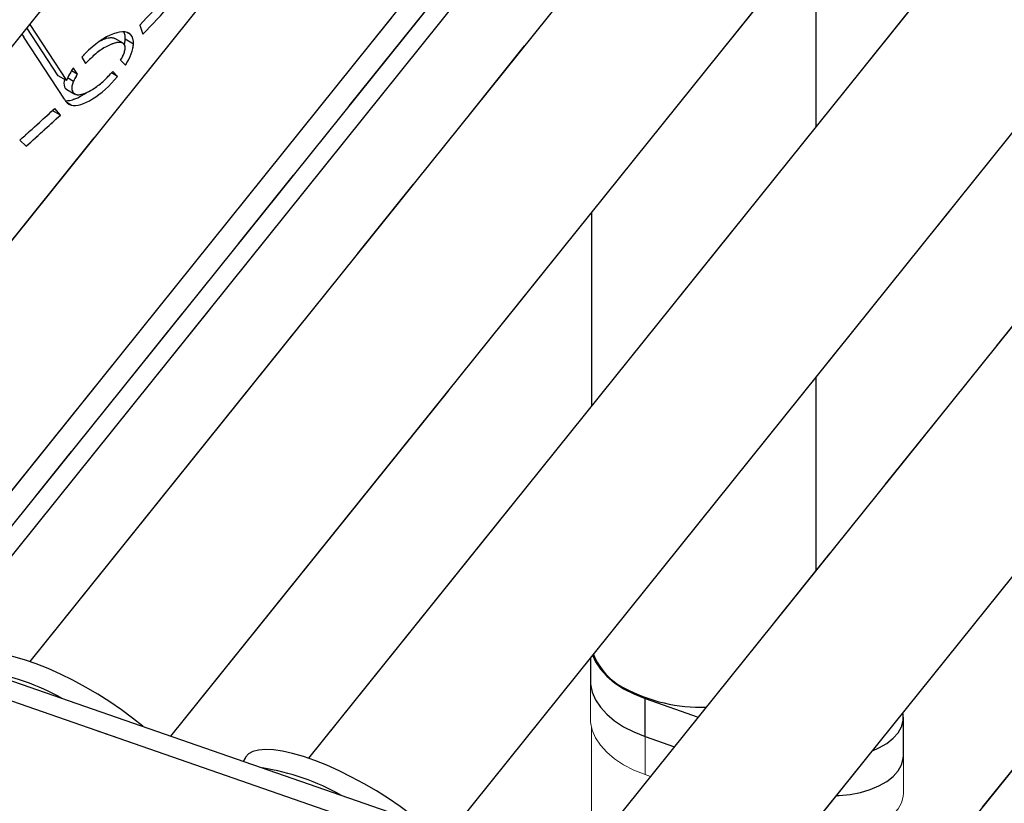
# Model space of a CAD drawing. Units: millimetres. Extents: x 0 to 42.1, y 0 to 29.8.
# Drawn here: x 33.2 to 34.7, y 23.6 to 24.7 of the extents above; entities that cross this region are included whole.
import ezdxf

# ---------------------------------------------------------------- set-up
doc = ezdxf.new("R2010")
doc.units = ezdxf.units.MM
doc.linetypes.add('PHANTOM', pattern=[1.27, 0.635, -0.127, 0.127, -0.127, 0.127, -0.127])

msp = doc.modelspace()

# ---------------------------------------------------------------- linework, layer by layer
at = {"color": 7, "linetype": 'Continuous', "lineweight": 25}
for p, q in [((32.6582, 23.9283), (34.7945, 26.5858)), ((34.9379, 26.4874), (32.8554, 23.8968)), ((33.0576, 23.7898), (35.0927, 26.3214)), ((35.2362, 26.2232), (33.2548, 23.7583)), ((33.457, 23.6513), (35.391, 26.0571)), ((35.5345, 25.9589), (33.6541, 23.6198)), ((33.8564, 23.5128), (35.6892, 25.7928)), ((35.8328, 25.6947), (34.0535, 23.4813)), ((34.2558, 23.3743), (35.9875, 25.5285)), ((36.1311, 25.4304), (34.4529, 23.3428)), ((33.1162, 23.7694), (34.1244, 25.0237)), ((34.3815, 24.5246), (34.3815, 24.8014)), ((33.2548, 24.6704), (33.3075, 24.5901)), ((33.4125, 24.6694), (33.4169, 24.6562)), ((33.2435, 24.6563), (33.2464, 24.6519)), ((33.2957, 24.5969), (33.2507, 24.6654)), ((33.3047, 24.5631), (33.2464, 24.6519)), ((33.3884, 24.6433), (33.3766, 24.6501)), ((33.4033, 24.6422), (33.3915, 24.649)), ((33.3294, 24.6234), (33.3348, 24.6145)), ((33.392, 24.612), (33.385, 24.6191)), ((33.3228, 24.5989), (33.3145, 24.6037)), ((33.3172, 24.6079), (33.3228, 24.5989)), ((33.3805, 24.5958), (33.3717, 24.6009)), ((33.3805, 24.5958), (33.3736, 24.6029)), ((33.3075, 24.5901), (33.2957, 24.5969)), ((33.3077, 24.5772), (33.3194, 24.5704)), ((33.2987, 24.5405), (33.2869, 24.5473)), ((33.2987, 24.5405), (33.2906, 24.55)), ((33.2405, 24.5048), (33.2494, 24.4958)), ((34.0595, 24.4008), (34.0595, 24.1241)), ((36.5622, 22.5745), (31.4844, 24.3353)), ((34.3815, 23.8893), (34.3815, 24.1661)), ((34.0579, 23.7634), (34.0579, 23.7314)), ((34.1363, 23.7055), (34.2124, 23.6789)), ((34.1363, 23.651), (34.1363, 23.7055)), ((34.5063, 23.6241), (34.5063, 23.6786)), ((34.1363, 23.651), (34.1782, 23.6364)), ((33.5637, 23.6211), (33.5604, 23.6154))]:
    msp.add_line(p, q, dxfattribs=at)
at = {"color": 7, "linetype": 'PHANTOM', "lineweight": 18}
for p, q in [((32.6582, 23.9283), (34.7945, 26.5858)), ((34.9379, 26.4874), (32.8554, 23.8968)), ((33.0576, 23.7898), (35.0927, 26.3214)), ((35.2362, 26.2232), (33.2548, 23.7583)), ((33.457, 23.6513), (35.391, 26.0571)), ((35.5345, 25.9589), (33.6541, 23.6198)), ((33.8564, 23.5128), (35.6892, 25.7928)), ((35.8328, 25.6947), (34.0535, 23.4813)), ((34.2558, 23.3743), (35.9875, 25.5285)), ((36.1311, 25.4304), (34.4529, 23.3428)), ((33.1162, 23.7694), (34.1244, 25.0237)), ((34.3815, 24.5246), (34.3815, 24.8014)), ((33.2548, 24.6704), (33.3075, 24.5901)), ((33.4125, 24.6694), (33.4169, 24.6562)), ((33.2435, 24.6563), (33.2464, 24.6519)), ((33.2957, 24.5969), (33.2507, 24.6654)), ((33.3047, 24.5631), (33.2464, 24.6519)), ((33.3884, 24.6433), (33.3766, 24.6501)), ((33.4033, 24.6422), (33.3915, 24.649)), ((33.3294, 24.6234), (33.3348, 24.6145)), ((33.392, 24.612), (33.385, 24.6191)), ((33.3228, 24.5989), (33.3145, 24.6037)), ((33.3172, 24.6079), (33.3228, 24.5989)), ((33.3805, 24.5958), (33.3717, 24.6009)), ((33.3805, 24.5958), (33.3736, 24.6029)), ((33.3075, 24.5901), (33.2957, 24.5969)), ((33.3077, 24.5772), (33.3194, 24.5704)), ((33.2987, 24.5405), (33.2869, 24.5473)), ((33.2987, 24.5405), (33.2906, 24.55)), ((33.2405, 24.5048), (33.2494, 24.4958)), ((34.0595, 24.4008), (34.0595, 24.1241)), ((36.5622, 22.5745), (31.4844, 24.3353)), ((34.3815, 23.8893), (34.3815, 24.1661)), ((34.0579, 23.7634), (34.0579, 23.7314)), ((34.0579, 23.7314), (34.0579, 23.6769)), ((34.1363, 23.7055), (34.2124, 23.6789)), ((34.1363, 23.651), (34.1363, 23.7055)), ((34.5063, 23.6241), (34.5063, 23.6786)), ((34.0595, 23.6635), (34.0595, 23.4887)), ((34.1363, 23.651), (34.1782, 23.6364)), ((34.1363, 23.5966), (34.1363, 23.651)), ((33.5637, 23.6211), (33.5604, 23.6154)), ((34.5063, 23.5697), (34.5063, 23.6241)), ((34.1363, 23.5966), (34.144, 23.5939))]:
    msp.add_line(p, q, dxfattribs=at)
at = {"color": 8, "linetype": 'Continuous', "lineweight": 25}
for p, q in [((34.1097, 25.0486), (33.0891, 23.7789)), ((33.3993, 24.6558), (33.3935, 24.6591)), ((33.3175, 24.5887), (33.309, 24.5936)), ((33.314, 24.5548), (33.3078, 24.5584)), ((36.3451, 22.6209), (31.6352, 24.2541))]:
    msp.add_line(p, q, dxfattribs=at)
at = {"color": 8, "linetype": 'PHANTOM', "lineweight": 18}
for p, q in [((34.1097, 25.0486), (33.0891, 23.7789)), ((33.3993, 24.6558), (33.3935, 24.6591)), ((33.3175, 24.5887), (33.309, 24.5936)), ((33.314, 24.5548), (33.3078, 24.5584)), ((36.3451, 22.6209), (31.6352, 24.2541))]:
    msp.add_line(p, q, dxfattribs=at)
at = {"color": 7, "linetype": 'Continuous', "lineweight": 25, "flags": 128}
for points in [[(33.3045, 24.5918), (33.3039, 24.5891), (33.3037, 24.586), (33.3039, 24.5833), (33.3046, 24.5809), (33.3057, 24.5789), (33.3073, 24.5775), (33.3077, 24.5772)], [(33.3209, 24.5698), (33.3191, 24.5707), (33.3175, 24.5721), (33.3164, 24.5741), (33.3157, 24.5765), (33.3155, 24.5792), (33.3157, 24.5822), (33.3164, 24.5854), (33.3175, 24.5887)], [(33.4173, 23.665), (33.4166, 23.6657), (33.4019, 23.6774), (33.3861, 23.6891), (33.3695, 23.7005), (33.3522, 23.7114), (33.3344, 23.7218), (33.3165, 23.7315), (33.2986, 23.7403), (33.281, 23.7482), (33.2638, 23.755), (33.2474, 23.7607), (33.2319, 23.7652), (33.2176, 23.7684), (33.2046, 23.7703), (33.1931, 23.7708), (33.1832, 23.77), (33.1751, 23.7679), (33.1689, 23.7644), (33.1646, 23.7597), (33.1645, 23.7595)], [(34.061, 23.7674), (34.0652, 23.7579), (34.0722, 23.7473), (34.0813, 23.7373), (34.0924, 23.7279), (34.1054, 23.7194), (34.1201, 23.7119), (34.1363, 23.7055)], [(34.0579, 23.7314), (34.0582, 23.7257), (34.0605, 23.7145), (34.0652, 23.7035), (34.0722, 23.6929), (34.0813, 23.6828), (34.0924, 23.6735), (34.1054, 23.665), (34.1201, 23.6575), (34.1363, 23.651)], [(34.4618, 23.6306), (34.4712, 23.6347), (34.4823, 23.6411), (34.4915, 23.6484), (34.4986, 23.6564), (34.5034, 23.665), (34.5059, 23.6739), (34.506, 23.6829), (34.5056, 23.6851)], [(33.8165, 23.5266), (33.8158, 23.5272), (33.8011, 23.539), (33.7853, 23.5507), (33.7687, 23.5621), (33.7514, 23.573), (33.7337, 23.5834), (33.7157, 23.593), (33.6978, 23.6019), (33.6802, 23.6098), (33.6631, 23.6166), (33.6467, 23.6223), (33.6312, 23.6268), (33.6168, 23.63), (33.6038, 23.6318), (33.5923, 23.6324), (33.5824, 23.6316), (33.5743, 23.6294), (33.5681, 23.626), (33.5638, 23.6213), (33.5637, 23.6211)], [(34.4102, 23.5665), (34.4144, 23.5666), (34.4298, 23.568), (34.4447, 23.5708), (34.4586, 23.5749), (34.4712, 23.5802), (34.4823, 23.5866), (34.4915, 23.5939), (34.4986, 23.602), (34.5034, 23.6105), (34.5059, 23.6194), (34.5063, 23.6241)]]:
    msp.add_lwpolyline(points, dxfattribs=at)
at = {"color": 7, "linetype": 'PHANTOM', "lineweight": 18, "flags": 128}
for points in [[(33.3045, 24.5918), (33.3039, 24.5891), (33.3037, 24.586), (33.3039, 24.5833), (33.3046, 24.5809), (33.3057, 24.5789), (33.3073, 24.5775), (33.3077, 24.5772)], [(33.3209, 24.5698), (33.3191, 24.5707), (33.3175, 24.5721), (33.3164, 24.5741), (33.3157, 24.5765), (33.3155, 24.5792), (33.3157, 24.5822), (33.3164, 24.5854), (33.3175, 24.5887)], [(33.4173, 23.665), (33.4166, 23.6657), (33.4019, 23.6774), (33.3861, 23.6891), (33.3695, 23.7005), (33.3522, 23.7114), (33.3344, 23.7218), (33.3165, 23.7315), (33.2986, 23.7403), (33.281, 23.7482), (33.2638, 23.755), (33.2474, 23.7607), (33.2319, 23.7652), (33.2176, 23.7684), (33.2046, 23.7703), (33.1931, 23.7708), (33.1832, 23.77), (33.1751, 23.7679), (33.1689, 23.7644), (33.1646, 23.7597), (33.1645, 23.7595)], [(34.061, 23.7674), (34.0652, 23.7579), (34.0722, 23.7473), (34.0813, 23.7373), (34.0924, 23.7279), (34.1054, 23.7194), (34.1201, 23.7119), (34.1363, 23.7055)], [(34.0579, 23.7314), (34.0582, 23.7257), (34.0605, 23.7145), (34.0652, 23.7035), (34.0722, 23.6929), (34.0813, 23.6828), (34.0924, 23.6735), (34.1054, 23.665), (34.1201, 23.6575), (34.1363, 23.651)], [(34.0579, 23.7314), (34.0582, 23.7257), (34.0605, 23.7145), (34.0652, 23.7035), (34.0722, 23.6929), (34.0813, 23.6828), (34.0924, 23.6735), (34.1054, 23.665), (34.1201, 23.6575), (34.1363, 23.651)], [(34.4618, 23.6306), (34.4712, 23.6347), (34.4823, 23.6411), (34.4915, 23.6484), (34.4986, 23.6564), (34.5034, 23.665), (34.5059, 23.6739), (34.506, 23.6829), (34.5056, 23.6851)], [(34.0579, 23.6769), (34.0582, 23.6713), (34.0605, 23.66), (34.0652, 23.649), (34.0722, 23.6384), (34.0813, 23.6284), (34.0924, 23.6191), (34.1054, 23.6106), (34.1201, 23.603), (34.1363, 23.5966)], [(33.8165, 23.5266), (33.8158, 23.5272), (33.8011, 23.539), (33.7853, 23.5507), (33.7687, 23.5621), (33.7514, 23.573), (33.7337, 23.5834), (33.7157, 23.593), (33.6978, 23.6019), (33.6802, 23.6098), (33.6631, 23.6166), (33.6467, 23.6223), (33.6312, 23.6268), (33.6168, 23.63), (33.6038, 23.6318), (33.5923, 23.6324), (33.5824, 23.6316), (33.5743, 23.6294), (33.5681, 23.626), (33.5638, 23.6213), (33.5637, 23.6211)], [(34.4102, 23.5665), (34.4144, 23.5666), (34.4298, 23.568), (34.4447, 23.5708), (34.4586, 23.5749), (34.4712, 23.5802), (34.4823, 23.5866), (34.4915, 23.5939), (34.4986, 23.602), (34.5034, 23.6105), (34.5059, 23.6194), (34.5063, 23.6241)], [(34.4102, 23.5665), (34.4144, 23.5666), (34.4298, 23.568), (34.4447, 23.5708), (34.4586, 23.5749), (34.4712, 23.5802), (34.4823, 23.5866), (34.4915, 23.5939), (34.4986, 23.602), (34.5034, 23.6105), (34.5059, 23.6194), (34.5063, 23.6241)], [(34.3697, 23.516), (34.3833, 23.5135), (34.3988, 23.5121), (34.4144, 23.5122), (34.4298, 23.5136), (34.4447, 23.5164), (34.4586, 23.5205), (34.4712, 23.5258), (34.4823, 23.5322), (34.4915, 23.5395), (34.4986, 23.5475), (34.5034, 23.5561), (34.5059, 23.565), (34.5063, 23.5697)]]:
    msp.add_lwpolyline(points, dxfattribs=at)
at = {"color": 7, "linetype": 'Continuous', "lineweight": 25}
for centre, radius, start, end in [((33.3705, 24.6507), 0.0211, 355.5097, 25.4325), ((33.3853, 24.6443), 0.0181, 353.5496, 39.46), ((33.3833, 24.6371), 0.00823, 353.9782, 39.5035), ((33.3176, 24.5682), 0.0139, 201.3833, 255.0278), ((34.1493, 23.8036), 0.0938, 201.7404, 242.9529), ((33.1375, 23.4139), 0.3344, 60.492, 81.2598), ((34.2173, 23.9306), 0.2378, 242.2836, 271.52), ((33.5368, 23.2755), 0.3344, 60.492, 81.2598)]:
    msp.add_arc(centre, radius, start, end, dxfattribs=at)
at = {"color": 7, "linetype": 'PHANTOM', "lineweight": 18}
for centre, radius, start, end in [((33.3705, 24.6507), 0.0211, 355.5097, 25.4325), ((33.3853, 24.6443), 0.0181, 353.5496, 39.46), ((33.3833, 24.6371), 0.00823, 353.9782, 39.5035), ((33.3176, 24.5682), 0.0139, 201.3833, 255.0278), ((34.1493, 23.8036), 0.0938, 201.7404, 242.9529), ((33.1375, 23.4139), 0.3344, 60.492, 81.2598), ((34.2173, 23.9306), 0.2378, 242.2836, 271.52), ((33.5368, 23.2755), 0.3344, 60.492, 81.2598)]:
    msp.add_arc(centre, radius, start, end, dxfattribs=at)
at = {"color": 7, "linetype": 'Continuous', "lineweight": 25}
for centre, major_axis, ratio, start_param, end_param in [((33.3533, 24.609), (0.0457, 0.047), 0.417014, 6.269736, 7.951117), ((33.3422, 24.6131), (0.0452, 0.0487), 0.405692, 5.649537, 5.833818), ((33.354, 24.6063), (0.0452, 0.0487), 0.405692, 5.181151, 5.833818), ((33.3533, 24.609), (0.0457, 0.047), 0.417014, 1.976887, 2.33779), ((33.354, 24.6063), (0.0452, 0.0487), 0.405692, 3.358671, 4.869147), ((33.3422, 24.6131), (0.0452, 0.0487), 0.405692, 3.470823, 4.177036)]:
    msp.add_ellipse(centre, major_axis=major_axis, ratio=ratio, start_param=start_param, end_param=end_param, dxfattribs=at)
at = {"color": 7, "linetype": 'PHANTOM', "lineweight": 18}
for centre, major_axis, ratio, start_param, end_param in [((33.3533, 24.609), (0.0457, 0.047), 0.417014, 6.269736, 7.951117), ((33.3422, 24.6131), (0.0452, 0.0487), 0.405692, 5.649537, 5.833818), ((33.354, 24.6063), (0.0452, 0.0487), 0.405692, 5.181151, 5.833818), ((33.3533, 24.609), (0.0457, 0.047), 0.417014, 1.976887, 2.33779), ((33.354, 24.6063), (0.0452, 0.0487), 0.405692, 3.358671, 4.869147), ((33.3422, 24.6131), (0.0452, 0.0487), 0.405692, 3.470823, 4.177036)]:
    msp.add_ellipse(centre, major_axis=major_axis, ratio=ratio, start_param=start_param, end_param=end_param, dxfattribs=at)
at = {"color": 7, "linetype": 'Continuous', "lineweight": 25}
for points, knots in [([(33.4125, 24.6694), (33.4384, 24.6968), (33.4848, 24.7459), (33.5292, 24.7987), (33.5487, 24.822)], [0, 0, 0, 0, 0.55985, 1, 1, 1, 1]), ([(33.4169, 24.6562), (33.4436, 24.6845), (33.4914, 24.7351), (33.5371, 24.7896), (33.5572, 24.8136)], [0, 0, 0, 0, 0.559582, 1, 1, 1, 1]), ([(33.3897, 24.6423), (33.389, 24.6428), (33.3874, 24.6441), (33.384, 24.6447), (33.3791, 24.6444), (33.3726, 24.6425), (33.3625, 24.6378), (33.3494, 24.6291), (33.3397, 24.6194), (33.3348, 24.6145)], [0, 0, 0, 0, 0.053766, 0.123882, 0.210555, 0.331352, 0.468023, 0.734069, 1, 1, 1, 1]), ([(33.3558, 24.6466), (33.3575, 24.6475), (33.362, 24.6499), (33.3683, 24.6513), (33.3737, 24.6516), (33.3758, 24.6503), (33.3765, 24.6499)], [0, 0, 0, 0, 0.224466, 0.592441, 0.883433, 1, 1, 1, 1]), ([(33.385, 24.6191), (33.3862, 24.6211), (33.3882, 24.6248), (33.3906, 24.6307), (33.3912, 24.6343), (33.3915, 24.6362)], [0, 0, 0, 0, 0.365895, 0.665072, 1, 1, 1, 1]), ([(33.3228, 24.5989), (33.3216, 24.5969), (33.3196, 24.5936), (33.3181, 24.5901), (33.3175, 24.5887)], [0, 0, 0, 0, 0.6009966, 1, 1, 1, 1]), ([(33.3209, 24.5698), (33.323, 24.5697), (33.3278, 24.5693), (33.337, 24.5727), (33.3483, 24.5792), (33.3611, 24.5891), (33.3694, 24.5983), (33.3736, 24.6029)], [0, 0, 0, 0, 0.130058, 0.300208, 0.499349, 0.751825, 1, 1, 1, 1]), ([(33.2405, 24.5048), (33.2499, 24.5131), (33.2666, 24.528), (33.2833, 24.5433), (33.2906, 24.55)], [0, 0, 0, 0, 0.559896, 1, 1, 1, 1]), ([(33.2494, 24.4958), (33.2586, 24.504), (33.2751, 24.5188), (33.2915, 24.5339), (33.2987, 24.5405)], [0, 0, 0, 0, 0.559745, 1, 1, 1, 1])]:
    msp.add_open_spline(points, degree=3, knots=knots, dxfattribs=at)
at = {"color": 7, "linetype": 'PHANTOM', "lineweight": 18}
for points, knots in [([(33.4125, 24.6694), (33.4384, 24.6968), (33.4848, 24.7459), (33.5292, 24.7987), (33.5487, 24.822)], [0, 0, 0, 0, 0.55985, 1, 1, 1, 1]), ([(33.4169, 24.6562), (33.4436, 24.6845), (33.4914, 24.7351), (33.5371, 24.7896), (33.5572, 24.8136)], [0, 0, 0, 0, 0.559582, 1, 1, 1, 1]), ([(33.3897, 24.6423), (33.389, 24.6428), (33.3874, 24.6441), (33.384, 24.6447), (33.3791, 24.6444), (33.3726, 24.6425), (33.3625, 24.6378), (33.3494, 24.6291), (33.3397, 24.6194), (33.3348, 24.6145)], [0, 0, 0, 0, 0.053766, 0.123882, 0.210555, 0.331352, 0.468023, 0.734069, 1, 1, 1, 1]), ([(33.3558, 24.6466), (33.3575, 24.6475), (33.362, 24.6499), (33.3683, 24.6513), (33.3737, 24.6516), (33.3758, 24.6503), (33.3765, 24.6499)], [0, 0, 0, 0, 0.224466, 0.592441, 0.883433, 1, 1, 1, 1]), ([(33.385, 24.6191), (33.3862, 24.6211), (33.3882, 24.6248), (33.3906, 24.6307), (33.3912, 24.6343), (33.3915, 24.6362)], [0, 0, 0, 0, 0.365895, 0.665072, 1, 1, 1, 1]), ([(33.3228, 24.5989), (33.3216, 24.5969), (33.3196, 24.5936), (33.3181, 24.5901), (33.3175, 24.5887)], [0, 0, 0, 0, 0.600997, 1, 1, 1, 1]), ([(33.3209, 24.5698), (33.323, 24.5697), (33.3278, 24.5693), (33.337, 24.5727), (33.3483, 24.5792), (33.3611, 24.5891), (33.3694, 24.5983), (33.3736, 24.6029)], [0, 0, 0, 0, 0.130058, 0.300208, 0.499349, 0.751825, 1, 1, 1, 1]), ([(33.2405, 24.5048), (33.2499, 24.5131), (33.2666, 24.528), (33.2833, 24.5433), (33.2906, 24.55)], [0, 0, 0, 0, 0.559896, 1, 1, 1, 1]), ([(33.2494, 24.4958), (33.2586, 24.504), (33.2751, 24.5188), (33.2915, 24.5339), (33.2987, 24.5405)], [0, 0, 0, 0, 0.559745, 1, 1, 1, 1])]:
    msp.add_open_spline(points, degree=3, knots=knots, dxfattribs=at)

doc.saveas('drawing.dxf')
